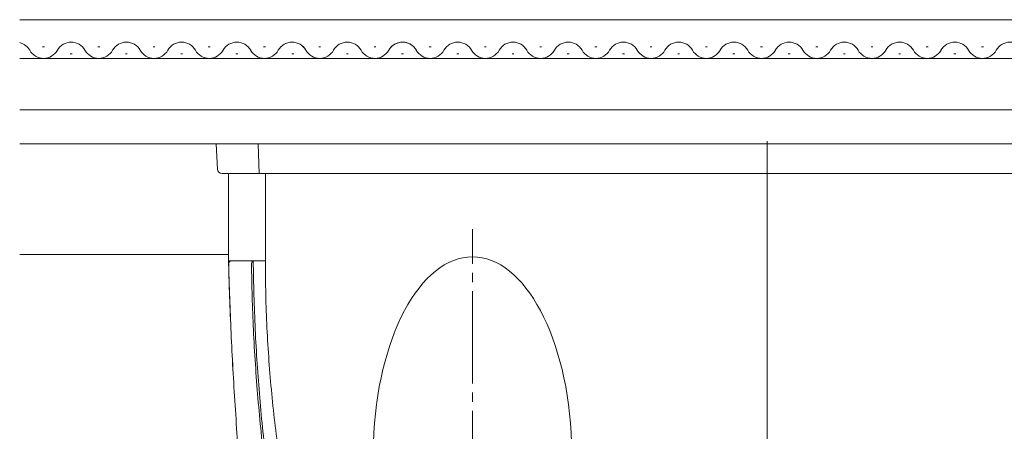
# Model space of a CAD drawing. Extents: x 0 to 1386, y 0 to 2245.
# Drawn here: x 939 to 1046, y 1464 to 1509 of the extents above; entities that cross this region are included whole.
import ezdxf

# ---------------------------------------------------------------- set-up
doc = ezdxf.new("R2010")
doc.units = 0
doc.linetypes.add('YCENTER_1', pattern=[13, 10, -1, 1, -1])
doc.linetypes.add('YHIDDEN_1', pattern=[4, 3, -1])
doc.layers.add('YKK_12', color=2, linetype='CONTINUOUS', lineweight=13)
doc.layers.add('YKK_13', color=4, linetype='CONTINUOUS', lineweight=13)

msp = doc.modelspace()

# ---------------------------------------------------------------- linework, layer by layer
at = {"layer": 'YKK_12'}
for p, q in [((1069.5, 1509.18), (939.31, 1509.18)), ((939.31, 1504.98), (1069.5, 1504.98)), ((939.31, 1499.38), (1069.5, 1499.38)), ((1069.5, 1495.68), (939.31, 1495.68)), ((962, 1483.68), (939.31, 1483.68))]:
    msp.add_line(p, q, dxfattribs=at)
at = {"layer": 'YKK_12', "linetype": 'Continuous'}
for p, q in [((941.8, 1506.24), (942, 1506.24)), ((947.8, 1506.24), (948, 1506.24)), ((953.8, 1506.24), (954, 1506.24)), ((959.8, 1506.24), (960, 1506.24)), ((965.8, 1506.24), (966, 1506.24)), ((971.8, 1506.24), (972, 1506.24)), ((971.8, 1506.24), (972, 1506.24)), ((977.8, 1506.24), (978, 1506.24)), ((977.8, 1506.24), (978, 1506.24)), ((983.8, 1506.24), (984, 1506.24)), ((989.8, 1506.24), (990, 1506.24)), ((995.8, 1506.24), (996, 1506.24)), ((1001.8, 1506.24), (1002, 1506.24)), ((1007.8, 1506.24), (1008, 1506.24)), ((1013.8, 1506.24), (1014, 1506.24)), ((1019.8, 1506.24), (1020, 1506.24)), ((1025.8, 1506.24), (1026, 1506.24)), ((1031.8, 1506.24), (1032, 1506.24)), ((1037.8, 1506.24), (1038, 1506.24)), ((1043.8, 1506.24), (1044, 1506.24)), ((944.8, 1505.48), (945, 1505.48)), ((950.8, 1505.48), (951, 1505.48)), ((956.8, 1505.48), (957, 1505.48)), ((962.8, 1505.48), (963, 1505.48)), ((968.88, 1505.48), (969.08, 1505.48)), ((974.8, 1505.48), (975, 1505.48)), ((980.8, 1505.48), (981, 1505.48)), ((980.8, 1505.48), (981, 1505.48)), ((986.8, 1505.48), (987, 1505.48)), ((992.8, 1505.48), (993, 1505.48)), ((998.8, 1505.48), (999, 1505.48)), ((1004.8, 1505.48), (1005, 1505.48)), ((1010.8, 1505.48), (1011, 1505.48)), ((1016.8, 1505.48), (1017, 1505.48)), ((1022.8, 1505.48), (1023, 1505.48)), ((1028.8, 1505.48), (1029, 1505.48)), ((1034.8, 1505.48), (1035, 1505.48)), ((1040.8, 1505.48), (1041, 1505.48))]:
    msp.add_line(p, q, dxfattribs=at)
for centre, start, end in [((938.9, 1505.02), 29.2025, 76.1521), ((944.9, 1505.02), 29.2025, 150.7975), ((950.9, 1505.02), 29.2025, 150.7975), ((956.9, 1505.02), 29.2025, 150.7975), ((962.9, 1505.02), 29.2025, 150.7975), ((968.9, 1505.02), 29.2025, 150.7919), ((968.9, 1505.02), 29.2025, 50.1987), ((974.9, 1505.02), 29.2025, 150.7975), ((974.9, 1505.02), 29.2025, 150.7975), ((980.9, 1505.02), 50.1987, 150.7975), ((980.9, 1505.02), 29.2025, 150.7975), ((986.9, 1505.02), 29.2025, 150.7975), ((992.9, 1505.02), 29.2025, 150.7975), ((998.9, 1505.02), 29.2025, 150.7975), ((1004.9, 1505.02), 29.2025, 150.7975), ((1010.9, 1505.02), 29.2025, 150.7975), ((1016.9, 1505.02), 29.2025, 150.7975), ((1022.9, 1505.02), 29.2025, 150.7975), ((1028.9, 1505.02), 29.2025, 150.7975), ((1034.9, 1505.02), 29.2025, 150.7975), ((1040.9, 1505.02), 29.2025, 150.7975), ((1046.9, 1505.02), 29.2025, 150.7975), ((941.9, 1506.7), 209.2025, 330.7975), ((947.9, 1506.7), 209.2025, 330.7975), ((953.9, 1506.7), 209.2025, 330.7975), ((959.9, 1506.7), 209.2025, 330.7975), ((965.9, 1506.7), 209.2025, 330.7919), ((971.9, 1506.7), 209.2025, 330.7975), ((971.9, 1506.7), 209.2025, 330.7975), ((977.9, 1506.7), 209.2025, 330.7975), ((977.9, 1506.7), 209.2025, 330.7975), ((983.9, 1506.7), 209.2025, 330.7975), ((989.9, 1506.7), 209.2025, 330.7975), ((995.9, 1506.7), 209.2025, 330.7975), ((1001.9, 1506.7), 209.2025, 330.7975), ((1007.9, 1506.7), 209.2025, 330.7975), ((1013.9, 1506.7), 209.2025, 330.7975), ((1019.9, 1506.7), 209.2025, 330.7975), ((1025.9, 1506.7), 209.2025, 330.7975), ((1031.9, 1506.7), 209.2025, 330.7975), ((1037.9, 1506.7), 209.2025, 330.7975), ((1043.9, 1506.7), 209.2025, 330.7975)]:
    msp.add_arc(centre, 1.72, start, end, dxfattribs=at)
at = {"layer": 'YKK_13', "linetype": 'Continuous'}
for p, q in [((960.79, 1492.95), (960.65, 1495.68)), ((965.32, 1492.48), (965.23, 1495.68)), ((961.29, 1492.48), (965.01, 1492.48)), ((965.01, 1492.48), (1071.58, 1492.48))]:
    msp.add_line(p, q, dxfattribs=at)
at = {"layer": 'YKK_13'}
for p, q in [((1020.5, 1495.98), (1020.5, 1492.48)), ((962, 1492.48), (962, 1482.98)), ((962, 1492.48), (962, 1482.98)), ((966, 1492.48), (966, 1482.98)), ((1020.5, 1492.48), (1020.5, 1434.98)), ((962, 1482.98), (964.68, 1482.98)), ((962.3, 1482.98), (964.79, 1482.98))]:
    msp.add_line(p, q, dxfattribs=at)
at = {"layer": 'YKK_13', "linetype": 'YCENTER_1'}
msp.add_line((988.5, 1352.67), (988.5, 1486.43), dxfattribs=at)
at = {"layer": 'YKK_13', "linetype": 'YHIDDEN_1'}
msp.add_line((964.79, 1482.98), (965.98, 1482.98), dxfattribs=at)
at = {"layer": 'YKK_13', "linetype": 'Continuous'}
msp.add_arc((961.29, 1492.98), 0.5, 183, 270, dxfattribs=at)
at = {"layer": 'YKK_13'}
for centre, end in [((962.3, 1482.68), 181.5417), ((964.79, 1482.68), 180.6674)]:
    msp.add_arc(centre, 0.3, 90, end, dxfattribs=at)
msp.add_ellipse((988.5, 1461.83), major_axis=(0, -21.59), ratio=0.499771, start_param=1.635906, end_param=4.647279, dxfattribs=at)
for points, knots in [([(962, 1482.98), (962.06, 1480.38), (962.25, 1475.17), (962.68, 1467.3), (963.28, 1459.28), (963.79, 1453.78), (964.12, 1450.7), (964.21, 1450.13), (964.49, 1449.17), (965, 1448.11), (965.74, 1447.08), (966.62, 1446.23), (967.51, 1445.63), (968.13, 1445.33), (968.46, 1445.19), (968.53, 1445.17)], [0, 0, 0, 0, 0.0429732, 0.0859465, 0.1289197, 0.1718929, 0.1718929, 0.1759404, 0.1799879, 0.1840353, 0.1880828, 0.1921303, 0.1961777, 0.2002252, 0.2013611, 0.2013611, 0.2013611, 0.2013611]), ([(962, 1482.67), (962.07, 1480.17), (962.26, 1475.07), (962.68, 1467.3), (963.28, 1459.28), (963.79, 1453.78), (964.12, 1450.7), (964.21, 1450.13), (964.49, 1449.17), (965, 1448.11), (965.74, 1447.08), (966.62, 1446.23), (967.51, 1445.63), (968.13, 1445.33), (968.46, 1445.19), (968.53, 1445.17)], [0.0016956, 0.0016956, 0.0016956, 0.0016956, 0.0429732, 0.0859465, 0.1289197, 0.1718929, 0.1718929, 0.1759404, 0.1799879, 0.1840353, 0.1880828, 0.1921303, 0.1961777, 0.2002252, 0.2013611, 0.2013611, 0.2013611, 0.2013611]), ([(974.8, 1447.79), (973.2, 1448.35), (971.61, 1448.94), (969.82, 1449.65), (969.46, 1449.82), (968.94, 1450.12), (968.44, 1450.51), (967.97, 1450.99), (967.56, 1451.56), (967.26, 1452.16), (967.05, 1452.76), (966.96, 1453.16), (966.56, 1455.81), (965.9, 1460.67), (965.15, 1468.04), (964.66, 1475.39), (964.52, 1480.28), (964.49, 1482.67)], [0, 0, 0, 0, 0.0292222, 0.0292222, 0.0332696, 0.0373171, 0.0413646, 0.045412, 0.0494595, 0.053507, 0.0575544, 0.0616019, 0.0616019, 0.1045751, 0.1475484, 0.1905216, 0.2317512, 0.2317512, 0.2317512, 0.2317512]), ([(974.8, 1448.14), (973.22, 1448.71), (971.66, 1449.3), (969.9, 1450.01), (969.55, 1450.18), (969.06, 1450.48), (968.59, 1450.85), (968.14, 1451.3), (967.76, 1451.84), (967.48, 1452.4), (967.28, 1452.97), (967.19, 1453.36), (966.78, 1455.97), (966.1, 1460.78), (965.34, 1468.1), (964.85, 1475.52), (964.71, 1480.49), (964.68, 1482.98)], [0, 0, 0, 0, 0.0288899, 0.0288899, 0.0329374, 0.0369848, 0.0410323, 0.0450797, 0.0491272, 0.0531747, 0.0572221, 0.0612696, 0.0612696, 0.1042428, 0.1472161, 0.1901893, 0.2331625, 0.2331625, 0.2331625, 0.2331625]), ([(966, 1482.98), (966, 1480.55), (966.11, 1475.69), (966.64, 1468.5), (967.48, 1461.51), (968.23, 1457.04), (968.69, 1454.65), (968.78, 1454.35), (968.93, 1453.97), (969.11, 1453.65), (969.31, 1453.36), (969.55, 1453.1), (969.81, 1452.84), (970.14, 1452.59), (970.42, 1452.42), (972.81, 1451.33), (975.03, 1450.4), (977.28, 1449.53)], [0, 0, 0, 0, 0.0429732, 0.0859465, 0.1289197, 0.1718929, 0.1718929, 0.1759404, 0.1799879, 0.1840353, 0.1880828, 0.1921303, 0.1961777, 0.2002252, 0.2042726, 0.2042726, 0.2464713, 0.2464713, 0.2464713, 0.2464713]), ([(999.62, 1443.31), (1006.48, 1442.1), (1022.15, 1440.71), (1046.49, 1443.37), (1062.73, 1448.84), (1070.57, 1452.42), (1070.85, 1452.59), (1071.18, 1452.84), (1071.45, 1453.1), (1071.68, 1453.36), (1071.88, 1453.65), (1072.06, 1453.97), (1072.21, 1454.35), (1072.3, 1454.65), (1072.76, 1457.04), (1073.51, 1461.51), (1074.36, 1468.5), (1074.88, 1475.69), (1075, 1480.55), (1075, 1482.98)], [0.3804166, 0.3804166, 0.3804166, 0.3804166, 0.5, 0.6478637, 0.7957274, 0.7957274, 0.7997748, 0.8038223, 0.8078697, 0.8119172, 0.8159647, 0.8200121, 0.8240596, 0.8281071, 0.8281071, 0.8710803, 0.9140535, 0.9570268, 1, 1, 1, 1]), ([(1036.99, 1438.24), (1040.09, 1438.52), (1051.77, 1439.9), (1063.42, 1442.44), (1072.18, 1445.06), (1072.67, 1445.23), (1073.49, 1445.63), (1074.37, 1446.23), (1075.25, 1447.08), (1076, 1448.11), (1076.5, 1449.17), (1076.79, 1450.13), (1076.88, 1450.7), (1077.2, 1453.78), (1077.72, 1459.28), (1078.31, 1467.3), (1078.74, 1475.17), (1078.93, 1480.38), (1079, 1482.98)], [0.5945645, 0.5945645, 0.5945645, 0.5945645, 0.6478637, 0.7957274, 0.7957274, 0.7997748, 0.8038223, 0.8078697, 0.8119172, 0.8159647, 0.8200121, 0.8240596, 0.8281071, 0.8281071, 0.8710803, 0.9140535, 0.9570268, 1, 1, 1, 1])]:
    msp.add_open_spline(points, degree=3, knots=knots, dxfattribs=at)

doc.saveas('drawing.dxf')
